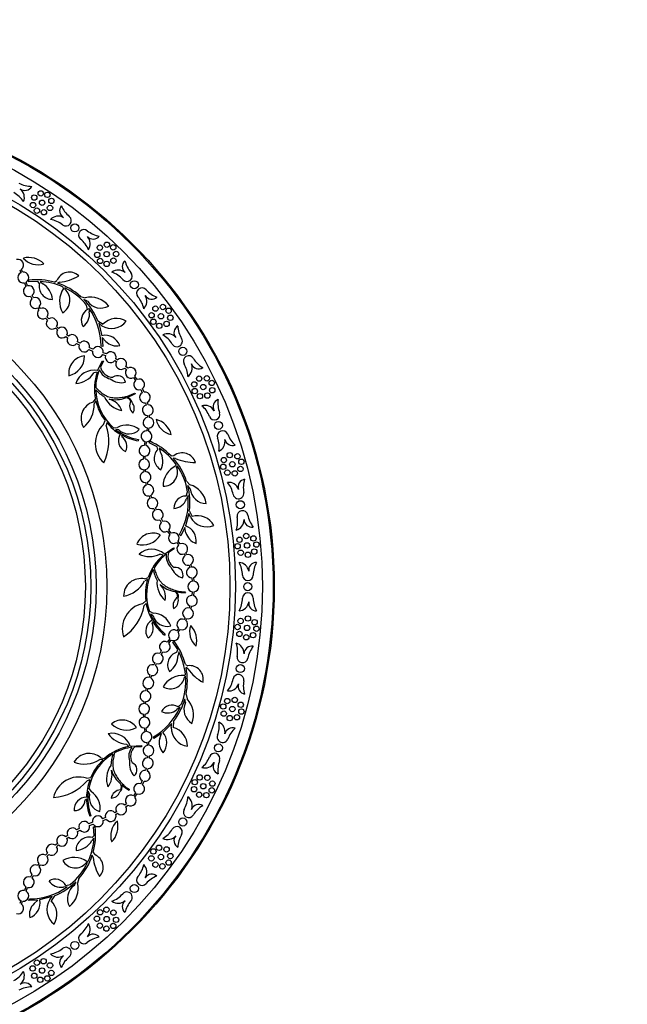
# Model space of a CAD drawing. Units: millimetres. Extents: x 0 to 835, y 0 to 1165.
# Drawn here: x 468 to 581, y 400 to 582 of the extents above; entities that cross this region are included whole.
import ezdxf
from ezdxf import colors
from ezdxf.entities.mleader import LeaderData, LeaderLine
from ezdxf.math import Vec2, Vec3

# ---------------------------------------------------------------- set-up
doc = ezdxf.new("R2010")
doc.units = ezdxf.units.MM
doc.layers.add('DV5_Défaut', color=7, linetype='Continuous')
doc.layers.add('Défaut', color=7, linetype='Continuous')

# ---------------------------------------------------------------- blocks, each defined once
blk = doc.blocks.new('_DOT')
at = {"color": 0}
blk.add_line((0, 0), (-1, 0), dxfattribs=at)
at = {"color": 0, "const_width": 0.333}
blk.add_lwpolyline([(-0.1665, 0, 1), (0.1665, 0, 1)], format="xyb", close=True, dxfattribs=at)
blk = doc.blocks.new('SE4')
at = {"layer": 'DV5_Défaut', "color": 7, "linetype": 'Continuous'}
for p, q in [((468.2, 535.88), (468.41, 535.36)), ((468.74, 535.46), (468.51, 536.04)), ((469.06, 533.49), (469.34, 532.8)), ((469.66, 532.93), (469.39, 533.62)), ((469.88, 533.68), (469.9, 533.99)), ((471.53, 533.76), (469.88, 533.68)), ((471.89, 533.39), (471.53, 533.76)), ((471.98, 533.75), (472.46, 533.32)), ((474.66, 533.61), (475.05, 533.9)), ((475.57, 533.6), (475.18, 533.45)), ((476.32, 532.45), (476.25, 532.7)), ((476.54, 532.57), (476.56, 532.31)), ((470.2, 531.01), (470.46, 530.53)), ((470.77, 530.7), (470.51, 531.18)), ((479.49, 530.95), (480.31, 530.7)), ((480.75, 530.11), (480.09, 530.38)), ((471.52, 528.85), (471.75, 528.52)), ((472.04, 528.72), (471.81, 529.05)), ((480.76, 528.53), (480.6, 529.34)), ((481.01, 528.8), (481.08, 528.09)), ((472.99, 526.97), (473.32, 526.6)), ((473.58, 526.83), (473.25, 527.2)), ((482.67, 526.43), (483.63, 525.81)), ((483.4, 525.54), (482.84, 525.99)), ((482.84, 525.99), (483.43, 523.69)), ((474.8, 525.12), (475.17, 524.79)), ((475.4, 525.05), (475.04, 525.38)), ((476.72, 523.55), (477.06, 523.31)), ((477.26, 523.6), (476.93, 523.84)), ((478.73, 522.25), (479.21, 521.99)), ((479.38, 522.3), (478.91, 522.56)), ((484.13, 522.64), (483.48, 523.37)), ((483.48, 523.37), (483.58, 521.69)), ((481, 521.13), (481.7, 520.85)), ((481.82, 521.18), (481.14, 521.46)), ((483.58, 521.69), (483.27, 521.78)), ((484.25, 520.31), (483.67, 520.54)), ((482.64, 517.22), (483.55, 519.06)), ((483.75, 518.95), (483.16, 517.87)), ((483.55, 519.06), (483.75, 518.95)), ((483.56, 520.2), (484.09, 519.99)), ((485.83, 519.08), (486.11, 518.9)), ((486.32, 519.18), (486, 519.39)), ((482.54, 516.95), (481.95, 516.78)), ((487.66, 517.7), (487.97, 517.41)), ((488.23, 517.65), (487.88, 517.98)), ((489.28, 515.94), (489.66, 515.41)), ((489.96, 515.59), (489.54, 516.17)), ((490.64, 513.71), (490.91, 513.12)), ((491.24, 513.23), (490.95, 513.89)), ((481.79, 511.39), (482.22, 511.95)), ((482.3, 511.59), (481.97, 511.08)), ((489.46, 513.03), (489.64, 512.95)), ((491.53, 511.25), (491.62, 510.84)), ((491.97, 510.89), (491.86, 511.36)), ((483.73, 507.21), (484, 507.96)), ((491.89, 508.89), (491.9, 508.56)), ((492.26, 508.55), (492.24, 508.94)), ((484.31, 507.57), (484.2, 507.07)), ((485.57, 506.63), (486.31, 506.69)), ((486.58, 506.22), (485.98, 506.29)), ((491.82, 506.6), (491.74, 506.04)), ((492.09, 505.96), (492.17, 506.58)), ((487.04, 505.31), (487.09, 504.95)), ((490.2, 504.44), (490.15, 504.2)), ((491.37, 504.09), (491.27, 503.35)), ((491.62, 503.31), (491.72, 504.04)), ((492.18, 503.85), (492.35, 504.11)), ((493.65, 503.1), (492.18, 503.85)), ((493.77, 502.59), (493.65, 503.1)), ((494.03, 502.86), (494.23, 502.25)), ((491.11, 501.38), (491.1, 500.83)), ((491.46, 500.83), (491.47, 501.37)), ((496.28, 501.4), (496.77, 501.45)), ((497.07, 500.94), (496.65, 501)), ((491.18, 498.85), (491.22, 498.44)), ((491.57, 498.47), (491.53, 498.88)), ((497.14, 499.56), (497.2, 499.81)), ((497.38, 499.56), (497.27, 499.32)), ((499.14, 496.68), (499.72, 496.05)), ((491.51, 496.48), (491.62, 495.99)), ((491.96, 496.07), (491.86, 496.55)), ((499.81, 495.32), (499.37, 495.89)), ((492.16, 493.97), (492.31, 493.5)), ((492.65, 493.61), (492.49, 494.08)), ((499.02, 493.95), (499.29, 494.73)), ((499.38, 494.05), (499.08, 493.4)), ((493.04, 491.65), (493.21, 491.28)), ((493.53, 491.43), (493.36, 491.8)), ((499.63, 491.17), (500.15, 490.16)), ((494.13, 489.53), (494.42, 489.06)), ((494.72, 489.24), (494.44, 489.71)), ((499.56, 490.71), (498.92, 488.42)), ((499.82, 490.04), (499.56, 490.71)), ((496.27, 487.05), (495.82, 487.63)), ((498.8, 488.12), (498.04, 486.61)), ((499, 487.16), (498.8, 488.12)), ((495.54, 487.42), (496, 486.83)), ((498.04, 486.61), (497.82, 486.85)), ((495, 483.21), (496.7, 484.36)), ((496.83, 484.15), (495.78, 483.51)), ((496.7, 484.36), (496.83, 484.15)), ((497.29, 485.33), (497.64, 484.89)), ((497.93, 485.08), (497.55, 485.57)), ((494.78, 483.02), (494.18, 483.17)), ((498.69, 483.23), (498.84, 482.94)), ((499.17, 483.07), (498.99, 483.42)), ((499.59, 481.12), (499.71, 480.71)), ((500.06, 480.79), (499.92, 481.25)), ((491.35, 478.59), (492, 478.85)), ((491.89, 478.51), (491.35, 478.24)), ((500.11, 478.79), (500.17, 478.14)), ((500.53, 478.14), (500.45, 478.85)), ((498.81, 476.17), (498.92, 476.01)), ((500.17, 476.17), (500.11, 475.53)), ((500.45, 475.46), (500.53, 476.17)), ((490.93, 474), (491.55, 474.52)), ((491.62, 474.02), (491.28, 473.64)), ((499.71, 473.6), (499.59, 473.19)), ((499.92, 473.06), (500.06, 473.53)), ((492.24, 472.58), (492.91, 472.26)), ((492.91, 471.72), (492.42, 472.08)), ((498.84, 471.38), (498.69, 471.08)), ((498.99, 470.89), (499.17, 471.24)), ((492.86, 470.69), (492.72, 470.36)), ((497.64, 469.42), (497.29, 468.98)), ((495.15, 468.36), (495, 468.18)), ((496, 467.48), (495.54, 466.89)), ((497.55, 468.74), (497.93, 469.23)), ((495.82, 466.68), (496.27, 467.26)), ((496.57, 466.86), (496.85, 467)), ((497.47, 465.48), (496.57, 466.86)), ((494.42, 465.25), (494.13, 464.79)), ((494.44, 464.61), (494.72, 465.07)), ((497.33, 464.98), (497.47, 465.48)), ((497.68, 465.08), (497.55, 464.45)), ((493.21, 463.03), (493.04, 462.66)), ((493.36, 462.51), (493.53, 462.88)), ((498.9, 462.69), (499.35, 462.49)), ((499.35, 461.9), (499.02, 462.16)), ((492.31, 460.81), (492.16, 460.34)), ((492.49, 460.23), (492.65, 460.7)), ((498.72, 460.66), (498.91, 460.86)), ((498.93, 460.54), (498.72, 460.39)), ((491.62, 458.32), (491.51, 457.83)), ((491.86, 457.76), (491.96, 458.24)), ((499.01, 457.17), (499.21, 456.34)), ((491.22, 455.87), (491.18, 455.46)), ((491.53, 455.43), (491.57, 455.84)), ((497.91, 454.78), (497.33, 454.37)), ((497.55, 454.87), (498.17, 455.41)), ((498.92, 455.66), (498.82, 456.37)), ((491.1, 453.48), (491.11, 452.94)), ((491.47, 452.95), (491.46, 453.49)), ((491.72, 450.27), (491.62, 451)), ((496.4, 451.79), (494.7, 450.13)), ((496.29, 451.09), (496.4, 451.79)), ((496.69, 452.16), (496.63, 451.02)), ((491.27, 450.96), (491.37, 450.22)), ((493.04, 449), (492.96, 449.32)), ((494.45, 449.93), (493.04, 449)), ((494.14, 449), (494.45, 449.93)), ((488.41, 447.53), (487.97, 447.96)), ((488.7, 447.58), (490.75, 447.72)), ((490.75, 447.48), (489.52, 447.45)), ((490.75, 447.72), (490.75, 447.48)), ((491.74, 448.27), (491.82, 447.71)), ((492.17, 447.73), (492.09, 448.35)), ((491.9, 445.75), (491.89, 445.42)), ((492.24, 445.38), (492.26, 445.76)), ((483.65, 445.06), (483.05, 445.1)), ((483.23, 445.41), (483.92, 445.31)), ((491.62, 443.47), (491.53, 443.06)), ((491.86, 442.95), (491.97, 443.42)), ((480.57, 441.64), (481.36, 441.77)), ((481.18, 441.31), (480.69, 441.16)), ((490.91, 441.19), (490.64, 440.6)), ((490.95, 440.43), (491.24, 441.08)), ((481.14, 438.67), (480.9, 439.23)), ((480.99, 439.75), (481.41, 439.14)), ((488.48, 439.58), (488.5, 439.39)), ((489.66, 438.9), (489.28, 438.37)), ((489.54, 438.14), (489.96, 438.72)), ((480.58, 437.81), (480.3, 437.59)), ((487.97, 436.9), (487.66, 436.61)), ((487.88, 436.33), (488.23, 436.66)), ((481.4, 434.64), (481.18, 434.57)), ((486.11, 435.41), (485.83, 435.23)), ((486, 434.92), (486.32, 435.13)), ((481.7, 433.46), (481, 433.18)), ((481.14, 432.85), (481.82, 433.13)), ((484.09, 434.32), (483.56, 434.11)), ((483.67, 433.77), (484.25, 434.01)), ((477.06, 431), (476.72, 430.76)), ((479.21, 432.32), (478.73, 432.06)), ((478.91, 431.75), (479.38, 432.01)), ((481.6, 430.63), (481.97, 430.99)), ((481.97, 430.99), (481.88, 432.64)), ((481.88, 432.64), (482.2, 432.62)), ((475.17, 429.53), (474.8, 429.2)), ((475.04, 428.94), (475.4, 429.26)), ((476.93, 430.48), (477.26, 430.71)), ((481.95, 430.54), (481.53, 430.06)), ((473.32, 427.72), (472.99, 427.35)), ((473.25, 427.11), (473.58, 427.48)), ((481.81, 426.95), (481.65, 427.34)), ((481.82, 427.86), (482.11, 427.46)), ((471.75, 425.79), (471.52, 425.46)), ((471.81, 425.26), (472.04, 425.59)), ((480.77, 425.98), (480.51, 425.96)), ((480.65, 426.19), (480.9, 426.27)), ((470.46, 423.78), (470.2, 423.3)), ((470.51, 423.14), (470.77, 423.61)), ((476.74, 421.76), (477.54, 421.91)), ((478.32, 421.76), (478.58, 422.43)), ((479.16, 423.03), (478.9, 422.2)), ((469.34, 421.51), (469.06, 420.82)), ((469.39, 420.69), (469.66, 421.38)), ((477, 421.5), (476.29, 421.44)), ((468.41, 418.95), (468.2, 418.43)), ((468.51, 418.27), (468.74, 418.85)), ((469.89, 418.94), (469.99, 419.25)), ((471.58, 419.04), (469.89, 418.94)), ((470.85, 418.39), (471.58, 419.04)), ((474.2, 419.67), (471.89, 419.08)), ((473.75, 419.12), (474.2, 419.67)), ((474.64, 419.84), (474.02, 418.89))]:
    blk.add_line(p, q, dxfattribs=at)
for centre, radius in [((425.36, 477.16), 90), ((425.36, 477.16), 89.8), ((425.36, 477.16), 87.8), ((425.36, 477.16), 82.8), ((425.36, 477.16), 81.8), ((470.89, 549.31), 0.5), ((472.09, 550.08), 0.5), ((473.32, 549.81), 0.5), ((470.66, 547.91), 0.5), ((472.35, 548.35), 0.5), ((473.81, 547.38), 0.5), ((474.07, 548.69), 0.5), ((471.39, 546.88), 0.5), ((472.68, 546.58), 0.5), ((478.41, 543.68), 0.75), ((483.04, 540.02), 0.5), ((484.36, 540.56), 0.5), ((485.52, 540.08), 0.5), ((482.56, 538.68), 0.5), ((484.31, 538.81), 0.5), ((486.06, 538.84), 0.5), ((483.1, 537.55), 0.5), ((484.31, 537.01), 0.5), ((485.57, 537.6), 0.5), ((425.36, 477.16), 59), ((425.36, 477.16), 57), ((425.36, 477.16), 56), ((489.44, 533.14), 0.75), ((425.36, 477.16), 55), ((494.73, 529.01), 0.5), ((492.63, 527.48), 0.5), ((493.34, 528.71), 0.5), ((494.37, 527.29), 0.5), ((495.79, 528.32), 0.5), ((492.95, 526.27), 0.5), ((494.05, 525.52), 0.5), ((495.4, 525.88), 0.5), ((496.1, 527.01), 0.5), ((498.41, 520.8), 0.75), ((500.53, 514.66), 0.5), ((501.45, 515.74), 0.5), ((502.87, 515.79), 0.5), ((503.79, 514.93), 0.5), ((500.64, 513.41), 0.5), ((502.21, 514.17), 0.5), ((502.97, 512.59), 0.5), ((503.86, 513.58), 0.5), ((501.58, 512.48), 0.5), ((505.02, 507.05), 0.75), ((506.02, 500.63), 0.5), ((507.12, 501.54), 0.5), ((507.59, 499.85), 0.5), ((508.53, 501.33), 0.5), ((509.27, 500.31), 0.5), ((505.9, 499.38), 0.5), ((506.67, 498.3), 0.5), ((508.05, 498.16), 0.5), ((509.1, 498.98), 0.5), ((509.08, 492.35), 0.75), ((508.92, 485.85), 0.5), ((510.16, 486.55), 0.5), ((511.51, 486.09), 0.5), ((508.57, 484.65), 0.5), ((509.14, 483.45), 0.5), ((510.32, 484.8), 0.5), ((511.65, 483.67), 0.5), ((512.06, 484.96), 0.5), ((510.47, 483.06), 0.5), ((510.45, 477.16), 0.75), ((509.13, 470.79), 0.5), ((510.47, 471.25), 0.5), ((511.72, 470.56), 0.5), ((508.57, 469.67), 0.5), ((510.32, 469.51), 0.5), ((512.06, 469.35), 0.5), ((508.91, 468.39), 0.5), ((510.16, 467.77), 0.5), ((511.43, 468.16), 0.5), ((509.08, 461.96), 0.75), ((508.05, 456.15), 0.5), ((505.9, 454.93), 0.5), ((506.65, 455.94), 0.5), ((507.59, 454.46), 0.5), ((509.15, 455.25), 0.5), ((506, 453.61), 0.5), ((507.12, 452.78), 0.5), ((508.44, 452.94), 0.5), ((509.27, 454), 0.5), ((505.02, 447.26), 0.75), ((501.55, 441.77), 0.5), ((502.97, 441.72), 0.5), ((500.5, 439.59), 0.5), ((500.64, 440.9), 0.5), ((502.21, 440.15), 0.5), ((503.89, 440.64), 0.5), ((501.45, 438.57), 0.5), ((502.78, 438.49), 0.5), ((503.79, 439.39), 0.5), ((498.41, 433.51), 0.75), ((494.01, 428.73), 0.5), ((492.59, 426.77), 0.5), ((492.95, 428.05), 0.5), ((494.37, 427.02), 0.5), ((495.4, 428.43), 0.5), ((496.11, 427.2), 0.5), ((493.34, 425.6), 0.5), ((494.63, 425.29), 0.5), ((495.79, 425.99), 0.5), ((489.44, 421.17), 0.75), ((483.1, 416.77), 0.5), ((484.26, 417.25), 0.5), ((485.57, 416.71), 0.5), ((482.51, 415.58), 0.5), ((483.04, 414.29), 0.5), ((484.31, 415.5), 0.5), ((485.52, 414.24), 0.5), ((486.05, 415.37), 0.5), ((484.26, 413.75), 0.5), ((478.41, 410.63), 0.75), ((471.39, 407.43), 0.5), ((472.62, 407.7), 0.5), ((473.81, 406.93), 0.5), ((470.6, 406.36), 0.5), ((470.89, 405), 0.5), ((472.35, 405.97), 0.5), ((474.05, 405.53), 0.5), ((471.99, 404.25), 0.5), ((473.32, 404.51), 0.5)]:
    blk.add_circle(centre, radius, dxfattribs=at)
for centre, radius, start, end in [((470.4, 556.35), 4.97, 241.7143, 270.1382), ((464.82, 545.99), 4.8, 32.1955, 61.7143), ((469.14, 552.07), 1.45, 233.3857, 331.7143), ((467.12, 549.35), 1.94, 335.6592, 53.3857), ((477.04, 546.85), 1.45, 141.4286, 239.7572), ((480.48, 549.7), 4.97, 203.0047, 231.4286), ((475.33, 543.92), 1.94, 59.7572, 137.4837), ((473.14, 540.49), 4.8, 51.4286, 80.9474), ((476.76, 545.03), 1, 231.4286, 51.4286), ((480.1, 542.37), 1, 51.4286, 231.4286), ((483.82, 547.04), 4.97, 231.4286, 259.8525), ((476.48, 537.83), 4.8, 21.9097, 51.4286), ((481.81, 543.05), 1.45, 223.0999, 321.4286), ((479.33, 540.73), 1.94, 325.3735, 43.0999), ((467.91, 536.84), 1, 307.1061, 107.9705), ((469.82, 534.11), 4.09, 45.608, 103.4609), ((471.55, 540.37), 3.53, 220.42, 288.6489), ((488.65, 536.51), 1.45, 131.1429, 229.4715), ((492.55, 538.69), 4.97, 192.719, 221.1429), ((468.87, 534.47), 1, 117.3908, 281.1122), ((468.87, 534.47), 1, 301.4099, 97.0572), ((477.4, 532.93), 2.54, 47.3432, 157.5153), ((486.45, 533.93), 1.94, 49.4715, 127.198), ((483.68, 530.95), 4.8, 41.1429, 70.6617), ((488.05, 534.76), 1, 221.1429, 41.1429), ((471.31, 521.81), 12.26, 74.1854, 96.6274), ((474.2, 532.82), 2.39, 166.0449, 271.6755), ((471.31, 521.81), 11.96, 65.6153, 86.8182), ((470.63, 530.16), 3.65, 4.2552, 60), ((471.31, 521.81), 12.26, 48.1863, 71.6301), ((474.58, 542.45), 8.9, 276.3989, 300.7396), ((469.88, 531.96), 1, 122.8712, 288.293), ((469.88, 531.96), 1, 308.5907, 102.5735), ((479.78, 530.07), 4.2, 145.4895, 210.1135), ((474.87, 530.27), 2.64, 298.9772, 50.3987), ((471.31, 521.81), 11.96, 39.0266, 64.111), ((490.86, 531.55), 1, 41.1429, 221.1429), ((495.36, 535.48), 4.97, 221.1429, 249.5667), ((471.1, 529.76), 1, 129.5244, 294.9462), ((471.1, 529.76), 1, 315.2439, 109.2267), ((471.31, 521.81), 12.26, 22.1475, 44.3291), ((481.36, 526.62), 4.21, 37.7443, 104.4088), ((483.22, 531.8), 2.99, 214.3781, 299.4769), ((486.49, 527.73), 4.8, 11.624, 41.1429), ((489.82, 530.07), 1.94, 315.0877, 32.8142), ((492.67, 531.91), 1.45, 212.8142, 311.1429), ((472.47, 527.82), 1, 135.8164, 301.2382), ((472.47, 527.82), 1, 321.5359, 115.5188), ((481.86, 526.57), 2.25, 119.3936, 210.8345), ((478.51, 527.61), 2.61, 302.9823, 10.5265), ((471.31, 521.81), 11.96, 359.8634, 35.7755), ((474.11, 525.99), 1, 142.335, 228.171), ((474.11, 525.99), 1, 41.829, 122.0374), ((474.19, 525.91), 1, 327.9626, 48.171), ((485.21, 528.53), 3.49, 238.8558, 321.7732), ((486.13, 523.44), 3.45, 58.1582, 136.5934), ((474.19, 525.91), 1, 221.829, 307.665), ((476.03, 524.27), 1, 148.7618, 314.1836), ((476.03, 524.27), 1, 334.4812, 128.4641), ((495.6, 522.11), 1.94, 39.1858, 116.9123), ((498.23, 524.25), 1.45, 120.8571, 219.1858), ((502.46, 525.7), 4.97, 182.4333, 210.8571), ((477.96, 522.89), 1, 155.0538, 320.4756), ((477.96, 522.89), 1, 340.7733, 134.7561), ((480.16, 521.68), 1, 347.4265, 141.4093), ((484.03, 520.89), 2.87, 19.7744, 102.0533), ((486.15, 524.64), 2.84, 224.5924, 281.7694), ((492.35, 519.67), 4.8, 30.8571, 60.376), ((497.33, 522.64), 1, 210.8571, 30.8571), ((480.16, 521.68), 1, 161.707, 327.1288), ((482.68, 520.66), 1, 168.8878, 332.6092), ((482.68, 520.66), 1, 352.9428, 148.5901), ((485.05, 519.7), 1, 342.0295, 142.8939), ((480.48, 516.73), 3.21, 94.734, 188.0072), ((476.45, 519.95), 3.77, 283.0549, 359.6864), ((485.05, 519.7), 1, 163.2345, 321.6888), ((487, 518.45), 1, 153.0225, 311.4768), ((487, 518.45), 1, 331.8174, 132.6819), ((499.52, 518.98), 1, 30.8571, 210.8571), ((504.65, 522.04), 4.97, 210.8571, 239.281), ((481.96, 513.74), 3.54, 79.0247, 161.9435), ((478.21, 519.39), 4.57, 274.8574, 325.1426), ((491.82, 513.84), 9.78, 161.5128, 191.1859), ((491.82, 513.84), 9.55, 158.2322, 178.682), ((485.55, 518.43), 2.8, 201.9457, 257.9667), ((485.55, 518.43), 2.45, 193.187, 268.039), ((488.77, 516.8), 1, 142.402, 300.8562), ((488.77, 516.8), 1, 321.1969, 122.0613), ((494.54, 516), 4.8, 1.3383, 30.8571), ((498.23, 517.71), 1.94, 304.802, 22.5285), ((501.36, 519.01), 1.45, 202.5285, 300.8571), ((487.04, 518.33), 3.35, 231.8116, 282.8409), ((486.35, 514.81), 1.46, 9.6752, 126.946), ((490.31, 514.66), 1, 130.7729, 289.2271), ((490.31, 514.66), 1, 309.5678, 110.4322), ((488.58, 519.55), 8.61, 223.0023, 237.3059), ((491.82, 513.84), 9.55, 180.9953, 229.0791), ((491.4, 512.24), 1, 119.1438, 277.598), ((491.4, 512.24), 1, 297.9387, 98.8031), ((482.81, 508.31), 3.25, 108.3729, 210), ((491.82, 513.84), 9.78, 193.3268, 216.9454), ((487.9, 514.13), 4.38, 204.6046, 259.6205), ((485.91, 517.36), 5.54, 258.2392, 289.9797), ((483.89, 508.62), 3.44, 20.4473, 75.1018), ((487.82, 511.07), 1.09, 30, 91.1601), ((483.49, 524.64), 13.21, 290.4114, 297.7433), ((487.82, 511.07), 1.22, 11.5239, 76.9763), ((490.47, 510.74), 1.91, 152.981, 228.2137), ((487.72, 510.19), 1.71, 329.2783, 40.776), ((505.47, 510.48), 1.45, 110.5714, 208.9001), ((509.89, 511.16), 4.97, 172.1475, 200.5714), ((476.65, 510.83), 5.33, 309.0115, 2.7406), ((491.94, 509.89), 1, 108.5232, 266.9775), ((491.94, 509.89), 1, 287.3181, 88.1826), ((502.5, 508.84), 1.94, 28.9001, 106.6265), ((498.87, 507.02), 4.8, 20.5714, 50.0903), ((504.3, 509.06), 1, 200.5714, 20.5714), ((492.05, 507.57), 1, 98.3112, 256.7655), ((492.05, 507.57), 1, 277.1061, 77.9705), ((492.34, 504.25), 4.09, 15.608, 73.4609), ((496.97, 508.81), 3.53, 190.42, 258.6489), ((486.95, 503.7), 4.76, 132.5957, 228.2281), ((475.82, 504.11), 8.89, 333.5182, 19.4381), ((491.82, 513.84), 9.78, 219.8675, 239.1729), ((491.82, 513.84), 9.55, 232.2577, 260.221), ((488.01, 503.44), 3.67, 50.534, 117.6561), ((488.44, 508.16), 2.68, 226.3154, 315.3448), ((491.7, 505.04), 1, 87.3908, 251.1122), ((491.7, 505.04), 1, 271.4099, 67.0572), ((505.8, 505.06), 1, 20.5714, 200.5714), ((488.75, 504.28), 2.27, 149.146, 245.167), ((491.82, 513.84), 9.78, 240.7738, 260.186), ((486, 503.21), 2.05, 331.2578, 57.893), ((487.48, 492.85), 12.26, 44.1854, 66.6274), ((500.36, 503.03), 4.8, 351.0526, 20.5714), ((504.3, 504.05), 1.94, 294.5163, 12.2428), ((507.62, 504.77), 1.45, 192.2428, 290.5714), ((511.39, 507.16), 4.97, 200.5714, 228.9953), ((491.32, 502.36), 1, 92.8712, 258.293), ((491.32, 502.36), 1, 278.5907, 72.5735), ((495.49, 500.94), 2.39, 136.0449, 241.6755), ((487.48, 492.85), 11.96, 35.6153, 56.8182), ((491.07, 500.42), 3.65, 334.2552, 30), ((491.27, 499.84), 1, 99.5244, 264.9462), ((491.27, 499.84), 1, 285.2439, 79.2267), ((487.48, 492.85), 12.26, 18.1863, 41.6301), ((498.32, 499.43), 2.54, 17.3432, 127.5153), ((500.63, 509.09), 8.9, 246.3989, 270.7396), ((491.49, 497.48), 1, 291.5359, 85.5188), ((498.95, 495.77), 4.2, 115.4895, 180.1135), ((494.8, 498.4), 2.64, 268.9772, 20.3987), ((487.48, 492.85), 11.96, 9.0266, 34.111), ((491.49, 497.48), 1, 105.8164, 271.2382), ((510.13, 495.64), 1.45, 100.2857, 198.6143), ((514.6, 495.52), 4.97, 161.8618, 190.2857), ((492, 495.07), 1, 112.335, 198.171), ((492, 495.07), 1, 11.829, 92.0374), ((492.02, 494.96), 1, 297.9626, 18.171), ((487.48, 492.85), 12.26, 352.1475, 14.3291), ((498.59, 491.99), 4.21, 7.7443, 74.4088), ((502.79, 495.55), 2.99, 184.3781, 269.4769), ((506.92, 494.56), 1.94, 18.6143, 96.3408), ((503.02, 493.42), 4.8, 10.2857, 39.8045), ((492.02, 494.96), 1, 191.829, 277.665), ((492.79, 492.62), 1, 118.7618, 284.1836), ((492.79, 492.62), 1, 304.4812, 98.4641), ((499, 491.7), 2.25, 89.3936, 180.8345), ((496.62, 494.27), 2.61, 272.9823, 340.5265), ((487.48, 492.85), 11.96, 329.8634, 5.7755), ((508.73, 494.45), 1, 190.2857, 10.2857), ((493.78, 490.46), 1, 125.0538, 290.4756), ((493.78, 490.46), 1, 310.7733, 104.7561), ((509.49, 490.25), 1, 10.2857, 190.2857), ((502.88, 491.73), 3.49, 208.8558, 291.7732), ((501.13, 486.86), 3.45, 28.1582, 106.5934), ((503.78, 489.22), 4.8, 340.7669, 10.2857), ((507.83, 489.52), 1.94, 284.2306, 1.9571), ((511.22, 489.64), 1.45, 181.9571, 280.2857), ((515.36, 491.32), 4.97, 190.2857, 218.7096), ((495.08, 488.31), 1, 131.707, 297.1288), ((495.08, 488.31), 1, 317.4265, 111.4093), ((498.04, 485.69), 2.87, 349.7744, 72.0533), ((492.88, 483.87), 3.21, 64.734, 158.0072), ((491, 488.67), 3.77, 253.0549, 329.6864), ((496.75, 486.17), 1, 138.8878, 302.6092), ((496.75, 486.17), 1, 322.9428, 118.5901), ((501.75, 487.88), 2.84, 194.5924, 251.7694), ((492.67, 480.54), 3.54, 49.0247, 131.9435), ((498.32, 484.16), 1, 133.2345, 291.6888), ((498.32, 484.16), 1, 312.0295, 112.8939), ((492.24, 487.31), 4.57, 244.8574, 295.1426), ((501.26, 475.7), 9.78, 131.5128, 161.1859), ((501.26, 475.7), 9.55, 128.2322, 148.682), ((498.12, 482.81), 2.8, 171.9457, 227.9667), ((498.12, 482.81), 2.45, 163.187, 238.039), ((499.39, 482.1), 1, 123.0225, 281.4768), ((499.39, 482.1), 1, 301.8174, 102.6819), ((501.26, 475.7), 9.55, 150.9953, 199.0791), ((501.3, 482.27), 8.61, 193.0023, 207.3059), ((499.36, 481.97), 3.35, 201.8116, 252.8409), ((497, 479.28), 1.46, 339.6752, 96.946), ((500.09, 479.79), 1, 112.402, 270.8562), ((500.09, 479.79), 1, 291.1969, 92.0613), ((504.67, 479.29), 4.8, 0, 29.5188), ((508.72, 479.72), 1.94, 8.3286, 86.0551), ((512.07, 480.21), 1.45, 90, 188.3286), ((516.44, 479.29), 4.97, 151.5761, 180), ((490.69, 475.41), 3.25, 78.3729, 180), ((501.26, 475.7), 9.78, 163.3268, 186.9454), ((510.47, 479.29), 1, 180, 0), ((486.61, 480.67), 5.33, 279.0115, 332.7406), ((498.01, 477.9), 4.38, 174.6046, 229.6205), ((497.9, 481.7), 5.54, 228.2392, 259.9797), ((491.78, 475.14), 3.44, 350.4473, 45.1018), ((500.36, 477.16), 1, 100.7729, 259.2271), ((500.36, 477.16), 1, 279.5678, 80.4322), ((498.54, 473.69), 1.91, 122.981, 198.2137), ((495.88, 474.58), 1.71, 299.2783, 10.776), ((496.41, 475.29), 1.09, 0, 61.1601), ((499.44, 489.22), 13.21, 260.4114, 267.7433), ((496.41, 475.29), 1.22, 341.5239, 46.9763), ((500.09, 474.53), 1, 89.1438, 247.598), ((500.09, 474.53), 1, 267.9387, 68.8031), ((504.67, 475.02), 4.8, 330.4812, 0), ((510.47, 475.02), 1, 0, 180), ((516.44, 475.02), 4.97, 180, 208.4239), ((491.97, 469.35), 4.76, 102.5957, 198.2281), ((482.54, 475.27), 8.89, 303.5182, 349.4381), ((501.26, 475.7), 9.78, 189.8675, 209.1729), ((499.39, 472.21), 1, 78.5232, 236.9775), ((499.39, 472.21), 1, 257.3181, 58.1826), ((508.72, 474.6), 1.94, 273.9449, 351.6714), ((512.07, 474.1), 1.45, 171.6714, 270), ((501.26, 475.7), 9.55, 202.2577, 230.221), ((492.76, 468.59), 3.67, 20.534, 87.6561), ((495.49, 472.47), 2.68, 196.3154, 285.3448), ((498.32, 470.15), 1, 68.3112, 226.7655), ((493.82, 468.95), 2.27, 119.146, 215.167), ((490.91, 469.4), 2.05, 301.2578, 27.893), ((501.26, 475.7), 9.78, 210.7738, 230.186), ((498.32, 470.15), 1, 247.1061, 47.9705), ((503.2, 468.76), 3.53, 160.42, 228.6489), ((496.91, 467.13), 4.09, 345.608, 43.4609), ((496.75, 468.14), 1, 57.3908, 221.1122), ((496.75, 468.14), 1, 241.4099, 37.0572), ((495.08, 466), 1, 62.8712, 228.293), ((495.08, 466), 1, 248.5907, 42.5735), ((487.01, 459.69), 12.26, 14.1854, 36.6274), ((503.78, 465.09), 4.8, 349.7143, 19.2331), ((507.83, 464.79), 1.94, 358.0429, 75.7694), ((511.22, 464.68), 1.45, 79.7143, 178.0429), ((515.36, 462.99), 4.97, 141.2904, 169.7143), ((493.78, 463.85), 1, 69.5244, 234.9462), ((493.78, 463.85), 1, 255.2439, 49.2267), ((497.99, 462.69), 2.39, 106.0449, 211.6755), ((493.9, 464.45), 3.65, 304.2552, 0), ((487.01, 459.69), 11.96, 5.6153, 26.8182), ((509.49, 464.06), 1, 169.7143, 349.7143), ((492.79, 461.69), 1, 75.8164, 241.2382), ((492.79, 461.69), 1, 261.5359, 55.5188), ((487.01, 459.69), 12.26, 348.1863, 11.6301), ((499.68, 459.97), 2.54, 347.3432, 97.5153), ((492.02, 459.35), 1, 82.335, 168.171), ((492.02, 459.35), 1, 341.829, 62.0374), ((498.39, 456.48), 4.2, 85.4895, 150.1135), ((496.12, 460.84), 2.64, 238.9772, 350.3987), ((487.01, 459.69), 11.96, 339.0266, 4.111), ((506.51, 467.18), 8.9, 216.3989, 240.7396), ((508.73, 459.86), 1, 349.7143, 169.7143), ((492, 459.24), 1, 161.829, 247.665), ((492, 459.24), 1, 267.9626, 348.171), ((503.02, 460.89), 4.8, 320.1955, 349.7143), ((506.92, 459.75), 1.94, 263.6592, 341.3857), ((510.13, 458.67), 1.45, 161.3857, 259.7143), ((514.6, 458.79), 4.97, 169.7143, 198.1382), ((491.49, 456.83), 1, 88.7618, 254.1836), ((491.49, 456.83), 1, 274.4812, 68.4641), ((491.27, 454.47), 1, 95.0538, 260.4756), ((491.27, 454.47), 1, 280.7733, 74.7561), ((487.01, 459.69), 11.96, 299.8634, 335.7755), ((496.41, 452.93), 2.25, 59.3936, 150.8345), ((487.01, 459.69), 12.26, 322.1475, 344.3291), ((501.62, 454.37), 2.99, 154.3781, 239.4769), ((496.2, 453.39), 4.21, 337.7443, 44.4088), ((491.32, 451.96), 1, 101.707, 267.1288), ((491.32, 451.96), 1, 287.4265, 81.4093), ((495.63, 456.35), 2.61, 242.9823, 310.5265), ((487.19, 449.21), 3.21, 34.734, 128.0072), ((487.97, 454.31), 3.77, 223.0549, 299.6864), ((499.78, 451.02), 3.49, 178.8558, 261.7732), ((495.83, 447.67), 3.45, 358.1582, 76.5934), ((500.36, 451.29), 4.8, 339.4286, 8.9474), ((504.3, 450.26), 1.94, 347.7572, 65.4837), ((507.62, 449.54), 1.45, 69.4286, 167.7572), ((485.34, 446.43), 3.54, 19.0247, 101.9435), ((488.36, 452.51), 4.57, 214.8574, 265.1426), ((491.7, 449.27), 1, 108.8878, 272.6092), ((491.7, 449.27), 1, 292.9428, 88.5901), ((492.57, 448.21), 2.87, 319.7744, 42.0533), ((505.8, 449.25), 1, 159.4286, 339.4286), ((511.39, 447.15), 4.97, 131.0047, 159.4286), ((490.36, 437.94), 9.78, 101.5128, 131.1859), ((490.36, 437.94), 9.55, 98.2322, 118.682), ((491.2, 445.67), 2.8, 141.9457, 197.9667), ((491.2, 445.67), 2.45, 133.187, 208.039), ((492.05, 446.74), 1, 103.2345, 261.6888), ((492.05, 446.74), 1, 282.0295, 82.8939), ((496.87, 448.25), 2.84, 164.5924, 221.7694), ((481.07, 442.98), 3.25, 48.3729, 150), ((490.36, 437.94), 9.55, 120.9953, 169.0791), ((493.69, 443.61), 8.61, 163.0023, 177.3059), ((498.87, 447.29), 4.8, 309.9097, 339.4286), ((504.3, 445.25), 1, 339.4286, 159.4286), ((480.17, 449.58), 5.33, 249.0115, 302.7406), ((490.36, 437.94), 9.78, 133.3268, 156.9454), ((488.65, 441.48), 4.38, 144.6046, 199.6205), ((491.86, 444.33), 3.35, 171.8116, 222.8409), ((488.47, 443.17), 1.46, 309.6752, 66.946), ((491.94, 444.42), 1, 93.0225, 251.4768), ((491.94, 444.42), 1, 271.8174, 72.6819), ((502.5, 445.47), 1.94, 253.3735, 331.0999), ((505.47, 443.83), 1.45, 151.0999, 249.4286), ((509.89, 443.15), 4.97, 159.4286, 187.8525), ((479.14, 437.09), 4.76, 72.5957, 168.2281), ((481.87, 442.2), 3.44, 320.4473, 15.1018), ((490.45, 444.83), 5.54, 198.2392, 229.9797), ((491.4, 442.07), 1, 82.402, 240.8562), ((491.4, 442.07), 1, 261.1969, 62.0613), ((473.93, 446.94), 8.89, 273.5182, 319.4381), ((490.36, 437.94), 9.78, 159.8675, 179.1729), ((485.96, 440.02), 1.22, 311.5239, 16.9763), ((485.96, 440.02), 1.09, 330, 31.1601), ((495.55, 450.56), 13.21, 230.4114, 237.7433), ((490.31, 439.66), 1, 70.7729, 229.2271), ((490.31, 439.66), 1, 249.5678, 50.4322), ((490.36, 437.94), 9.55, 172.2577, 200.221), ((483.75, 438.03), 2.68, 166.3154, 255.3448), ((479.45, 436.04), 3.67, 350.534, 57.6561), ((487, 437.56), 1.91, 92.981, 168.2137), ((485.15, 439.67), 1.71, 269.2783, 340.776), ((488.77, 437.51), 1, 59.1438, 217.598), ((494.54, 438.31), 4.8, 329.1429, 358.6617), ((498.23, 436.6), 1.94, 337.4715, 55.198), ((480.55, 435.82), 2.27, 89.146, 185.167), ((478.25, 437.67), 2.05, 271.2578, 357.893), ((490.36, 437.94), 9.78, 180.7738, 200.186), ((487, 435.86), 1, 48.5232, 206.9775), ((488.77, 437.51), 1, 237.9387, 38.8031), ((501.36, 435.3), 1.45, 59.1429, 157.4715), ((504.65, 432.27), 4.97, 120.719, 149.1429), ((482.68, 433.65), 1, 27.3908, 191.1122), ((485.05, 434.61), 1, 38.3112, 196.7655), ((485.05, 434.61), 1, 217.1061, 17.9705), ((487, 435.86), 1, 227.3181, 28.1826), ((499.52, 435.33), 1, 149.1429, 329.1429), ((480.16, 432.64), 1, 32.8712, 198.293), ((480.16, 432.64), 1, 218.5907, 12.5735), ((482.68, 433.65), 1, 211.4099, 7.0572), ((488.58, 430.97), 3.53, 130.42, 198.6489), ((482.31, 432.7), 4.09, 315.608, 13.4609), ((476.03, 430.05), 1, 45.8164, 211.2382), ((477.96, 431.42), 1, 39.5244, 204.9462), ((477.96, 431.42), 1, 225.2439, 19.2267), ((470.01, 431.2), 12.26, 344.1854, 6.6274), ((492.35, 434.65), 4.8, 299.624, 329.1429), ((495.6, 432.2), 1.94, 243.0877, 320.8142), ((497.33, 431.67), 1, 329.1429, 149.1429), ((498.23, 430.06), 1.45, 140.8142, 239.1429), ((502.46, 428.61), 4.97, 149.1429, 177.5667), ((474.11, 428.33), 1, 131.829, 217.665), ((474.19, 428.4), 1, 52.335, 138.171), ((476.03, 430.05), 1, 231.5359, 25.5188), ((481.02, 428.31), 2.39, 76.0449, 181.6755), ((478.37, 431.88), 3.65, 274.2552, 330), ((470.01, 431.2), 11.96, 335.6153, 356.8182), ((472.47, 426.49), 1, 58.7618, 224.1836), ((474.11, 428.33), 1, 237.9626, 318.171), ((474.19, 428.4), 1, 311.829, 32.0374), ((470.01, 431.2), 12.26, 318.1863, 341.6301), ((481.13, 425.11), 2.54, 317.3432, 67.5153), ((471.1, 424.55), 1, 65.0538, 230.4756), ((472.47, 426.49), 1, 244.4812, 38.4641), ((478.27, 422.74), 4.2, 55.4895, 120.1135), ((478.48, 427.64), 2.64, 208.9772, 320.3987), ((470.01, 431.2), 11.96, 309.0266, 334.111), ((490.65, 427.94), 8.9, 186.3989, 210.7396), ((486.49, 426.58), 4.8, 318.8571, 348.376), ((489.82, 424.24), 1.94, 327.1858, 44.9123), ((471.1, 424.55), 1, 250.7733, 44.7561), ((492.67, 422.4), 1.45, 48.8571, 147.1858), ((469.88, 422.35), 1, 71.707, 237.1288), ((469.88, 422.35), 1, 257.4265, 51.4093), ((474.78, 420.66), 2.25, 29.3936, 120.8345), ((475.81, 424.01), 2.61, 212.9823, 280.5265), ((470.01, 431.2), 12.26, 292.1475, 314.3291), ((480.01, 419.3), 2.99, 124.3781, 209.4769), ((474.82, 421.16), 4.21, 307.7443, 14.4088), ((490.86, 422.76), 1, 138.8571, 318.8571), ((495.36, 418.84), 4.97, 110.4333, 138.8571), ((468.87, 419.84), 1, 78.8878, 242.6092), ((468.87, 419.84), 1, 262.9428, 58.5901), ((470.01, 431.2), 11.96, 269.8634, 305.7755), ((483.68, 423.37), 4.8, 289.3383, 318.8571), ((488.05, 419.55), 1, 318.8571, 138.8571), ((467.91, 417.47), 1, 252.0295, 52.8939), ((472.84, 416.36), 2.84, 134.5924, 191.7694), ((469.09, 418.48), 2.87, 289.7744, 12.0533), ((476.74, 417.31), 3.49, 148.8558, 231.7732), ((471.65, 416.38), 3.45, 328.1582, 46.5934), ((486.45, 420.38), 1.94, 232.802, 310.5285), ((488.65, 417.81), 1.45, 130.5285, 228.8571), ((492.55, 415.62), 4.97, 138.8571, 167.281), ((476.48, 416.48), 4.8, 308.5714, 338.0903), ((479.33, 413.58), 1.94, 316.9001, 34.6265), ((480.1, 411.94), 1, 128.5714, 308.5714), ((481.81, 411.26), 1.45, 38.5714, 136.9001), ((483.82, 407.27), 4.97, 100.1475, 128.5714), ((473.14, 413.82), 4.8, 279.0526, 308.5714), ((475.33, 410.39), 1.94, 222.5163, 300.2428), ((476.76, 409.28), 1, 308.5714, 128.5714), ((477.04, 407.46), 1.45, 120.2428, 218.5714), ((480.48, 404.61), 4.97, 128.5714, 156.9953), ((464.82, 408.33), 4.8, 298.2857, 327.8045), ((467.12, 404.97), 1.94, 306.6143, 24.3408), ((469.14, 402.24), 1.45, 28.2857, 126.6143), ((470.4, 397.96), 4.97, 89.8618, 118.2857)]:
    blk.add_arc(centre, radius, start, end, dxfattribs=at)
for points, knots in [([(482.28, 514.06), (482.52, 513.83), (482.76, 513.6), (483.27, 513.16), (483.54, 512.95), (484.11, 512.59), (484.41, 512.46), (484.89, 512.31), (485.05, 512.28), (485.38, 512.22), (485.54, 512.2), (486.03, 512.17), (486.36, 512.18), (487.01, 512.24), (487.33, 512.29), (487.96, 512.44), (488.27, 512.53), (488.88, 512.75), (489.17, 512.88), (489.46, 513.03)], [0, 0, 0, 0, 0.125, 0.125, 0.25, 0.25, 0.375, 0.375, 0.4375, 0.4375, 0.5, 0.5, 0.625, 0.625, 0.75, 0.75, 0.875, 0.875, 1, 1, 1, 1]), ([(493.1, 480.66), (493.2, 480.34), (493.29, 480.01), (493.51, 479.38), (493.64, 479.06), (493.96, 478.47), (494.15, 478.2), (494.49, 477.84), (494.62, 477.73), (494.87, 477.51), (495, 477.42), (495.41, 477.14), (495.7, 476.99), (496.29, 476.71), (496.6, 476.6), (497.22, 476.41), (497.53, 476.33), (498.16, 476.22), (498.49, 476.18), (498.81, 476.17)], [0, 0, 0, 0, 0.125, 0.125, 0.25, 0.25, 0.375, 0.375, 0.4375, 0.4375, 0.5, 0.5, 0.625, 0.625, 0.75, 0.75, 0.875, 0.875, 1, 1, 1, 1]), ([(485.78, 446.32), (485.7, 445.99), (485.62, 445.66), (485.49, 445), (485.45, 444.67), (485.43, 443.99), (485.46, 443.66), (485.61, 443.02), (485.73, 442.71), (486.02, 442.12), (486.19, 441.84), (486.57, 441.31), (486.78, 441.05), (487.22, 440.58), (487.45, 440.36), (487.94, 439.95), (488.2, 439.75), (488.48, 439.58)], [0, 0, 0, 0, 0.125, 0.125, 0.25, 0.25, 0.375, 0.375, 0.5, 0.5, 0.625, 0.625, 0.75, 0.75, 0.875, 0.875, 1, 1, 1, 1])]:
    blk.add_open_spline(points, degree=3, knots=knots, dxfattribs=at)

msp = doc.modelspace()

# ---------------------------------------------------------------- block references
at = {"layer": 'Défaut'}
msp.add_blockref('SE4', (0, 0), dxfattribs=at)

# ---------------------------------------------------------------- leaders
at = {"layer": 'Défaut', "color": 7, "linetype": 'Continuous'}
ml = msp.add_multileader_mtext('Standard', dxfattribs=at)
ml.set_content('{\\pxsm0.9;\\fSolid Edge ISO|b1||i0||c0|p34;\\W1.;12/02/2009\\P}', color=256)
ml.set_leader_properties()
ml.set_arrow_properties(name='DOT')
ml.build(insert=Vec2(0, 0))
ml.multileader.update_dxf_attribs({"leader_type": 0, "dogleg_length": 0, "arrow_head_size": 12})
ctx = ml.context
ctx.base_point, ctx.char_height, ctx.arrow_head_size, ctx.landing_gap_size = Vec3(747.02, 1157.46), 12, 12, 4.2
notes = []
notes.append((ctx, [(0, (0, 0, 0), (0, 0), (1, 0), 1, [])]))
ctx.mtext.insert = Vec3(749.02, 1163.58)
for ctx, leaders in notes:
    for number, flags, end, landing, length, lines in leaders:
        leader = LeaderData()
        leader.index, (leader.has_last_leader_line, leader.has_dogleg_vector, leader.attachment_direction) = number, flags
        leader.last_leader_point, leader.dogleg_vector, leader.dogleg_length = Vec3(end), Vec3(landing), length
        for number, points, colour, breaks in lines:
            line = LeaderLine()
            line.index, line.vertices, line.color, line.breaks = number, Vec3.list(points), colors.encode_raw_color(colour), breaks
            leader.lines.append(line)
        ctx.leaders.append(leader)

doc.saveas('drawing.dxf')
